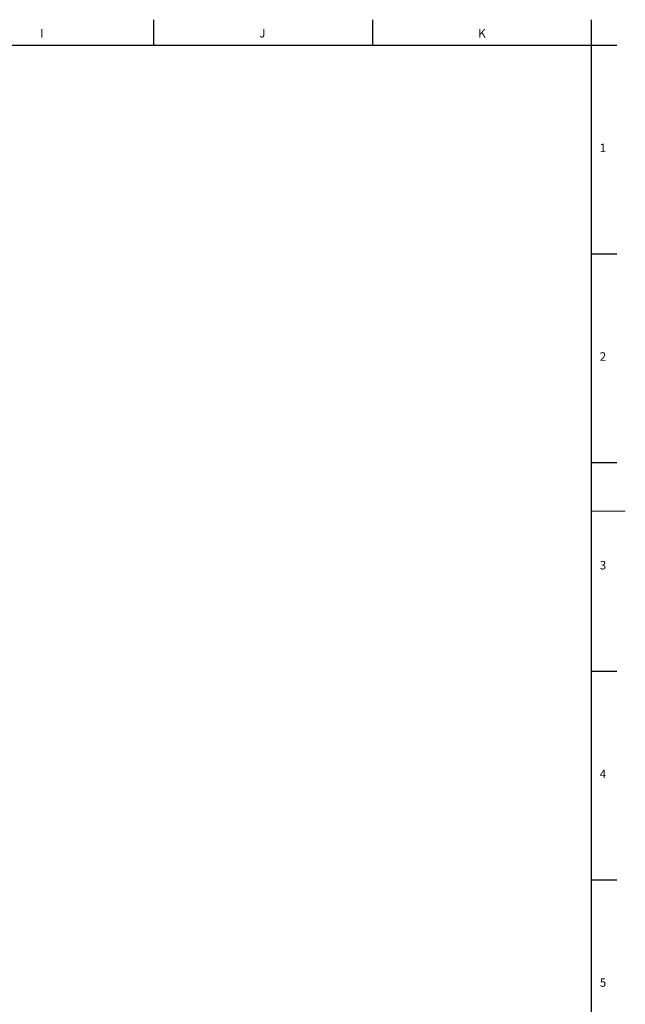
# Model space of a CAD drawing. Units: millimetres. Extents: x 5 to 589, y 5 to 415.
# Drawn here: x 446 to 589, y 180 to 413 of the extents above; entities that cross this region are included whole.
import ezdxf

# ---------------------------------------------------------------- set-up
doc = ezdxf.new("R2010")
doc.units = ezdxf.units.MM
doc.layers.add('FORMAT', color=7, linetype='Continuous')
doc.styles.add('SLDTEXTSTYLE0', font='TXT', dxfattribs={"width": 0.605})

msp = doc.modelspace()

# ---------------------------------------------------------------- linework, layer by layer
at = {"color": 7, "linetype": 'Continuous', "lineweight": 30}
for p, q in [((477.76, 412.87), (477.76, 406.87)), ((529.4, 412.87), (529.4, 406.87)), ((7, 406.87), (581, 406.87)), ((581, 406.87), (587, 406.87)), ((581, 357.62), (587, 357.62)), ((581, 308.37), (587, 308.37)), ((581, 259.12), (587, 259.12)), ((581, 209.87), (587, 209.87))]:
    msp.add_line(p, q, dxfattribs=at)
at = {"color": 7, "linetype": 'Continuous', "lineweight": 0}
msp.add_line((581, 296.87), (589, 296.87), dxfattribs=at)
at = {"layer": 'FORMAT', "lineweight": 30}
msp.add_line((581, 12.87), (581, 412.87), dxfattribs=at)

# ---------------------------------------------------------------- texts
at = {"layer": 'FORMAT', "char_height": 2, "attachment_point": 1, "style": 'SLDTEXTSTYLE0'}
for s, insert in [('I', (451.02, 410.64)), ('J', (502.66, 410.64)), ('K', (554.3, 410.64)), ('1', (582.98, 383.62)), ('2', (582.98, 334.37)), ('3', (582.98, 285.12)), ('4', (582.98, 235.87)), ('5', (582.98, 186.62))]:
    msp.add_mtext(s, dxfattribs=dict(at, insert=insert))

doc.saveas('drawing.dxf')
